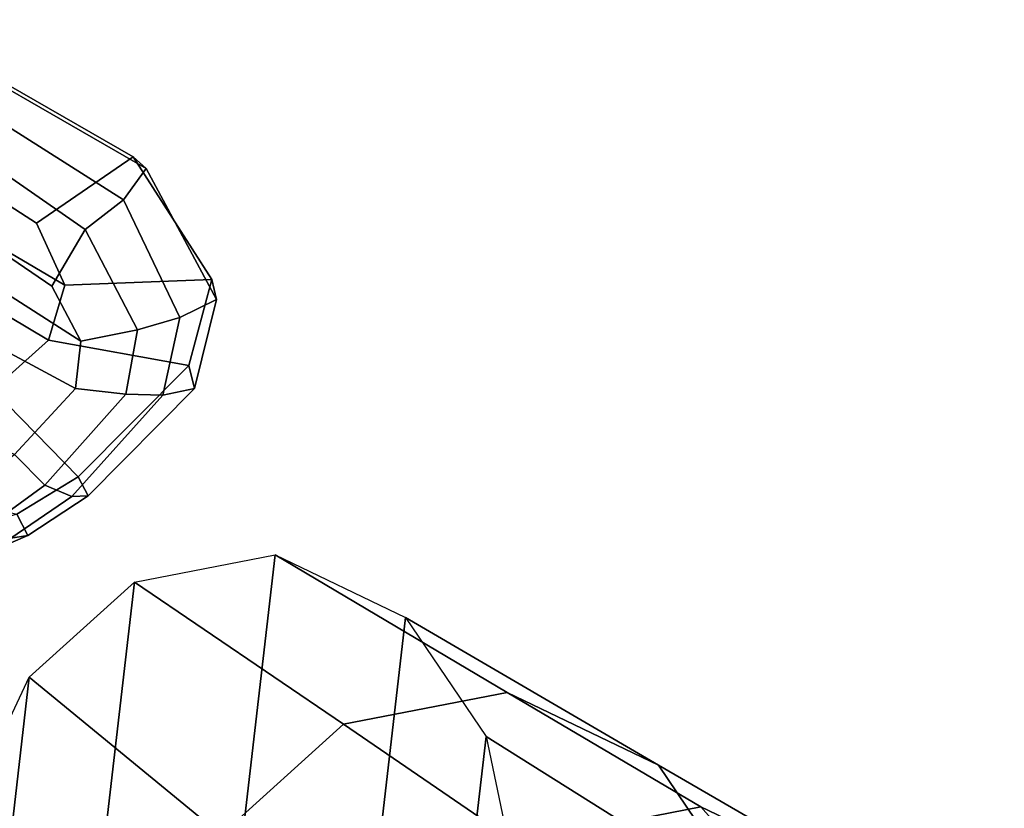
# Model space of a CAD drawing. Units: inches. Extents: x -47 to 61, y -83 to 44.
# Drawn here: x 20 to 22, y -3 to -1 of the extents above; entities that cross this region are included whole.
import ezdxf

# ---------------------------------------------------------------- set-up
doc = ezdxf.new("R2010")
doc.units = ezdxf.units.IN
doc.header["$MEASUREMENT"] = 0
for name, color, linetype in [('SEAT-BASE', 5, 'Continuous'), ('SEAT-FRAME', 5, 'Continuous'), ('SEAT-KNOBS', 5, 'Continuous')]:
    doc.layers.add(name, color=color, linetype=linetype)

# ---------------------------------------------------------------- blocks, each defined once
blk = doc.blocks.new('1EMBODY_ARMS_0T')
at = {"layer": 'SEAT-BASE'}
for points, invisible_edges in [([(-3.7764, 7.3454, 13.6077), (-3.8098, 7.2689, 13.2998), (-3.2873, 9.7663, 14.3566), (-2.9688, 10.1908, 15.6712)], 10), ([(-3.7764, 7.3454, 13.6077), (-2.9688, 10.1908, 15.6712), (-2.881, 10.0532, 16.0209), (-2.859, 9.8555, 16.1719)], 9), ([(-3.7764, 7.3454, 13.6077), (-2.859, 9.8555, 16.1719), (-2.8482, 9.6497, 16.228), (-2.8627, 9.2816, 16.2041)], 9), ([(-3.8098, 7.2689, 13.2998), (-3.3039, 9.2186, 12.7141), (-3.5095, 9.3498, 13.1638), (-3.2873, 9.7663, 14.3566)], 9)]:
    blk.add_3dface(points, dxfattribs=dict(at, invisible_edges=invisible_edges))
at = {"layer": 'SEAT-FRAME'}
for points in [[(-3.5757, 11.4084, 14.9177), (-3.3628, 11.8525, 14.8986), (-2.9693, 12.1998, 16.146), (-3.1822, 11.7556, 16.165)], [(-3.6851, 11.2976, 13.3322), (-3.3243, 11.5414, 13.2569), (-2.957, 12.1269, 14.8139), (-3.3628, 11.8525, 14.8986)], [(-3.8742, 10.9028, 13.3492), (-3.6851, 11.2976, 13.3322), (-3.3628, 11.8525, 14.8986), (-3.5757, 11.4084, 14.9177)], [(-3.4824, 10.9288, 14.8524), (-3.5757, 11.4084, 14.9177), (-3.1822, 11.7556, 16.165), (-3.0889, 11.276, 16.0997)], [(-3.7598, 10.848, 11.8845), (-3.3967, 10.9244, 11.7944), (-2.9025, 11.6302, 13.1523), (-3.3243, 11.5414, 13.2569)], [(-4.0703, 10.6381, 11.9494), (-3.7598, 10.848, 11.8845), (-3.3243, 11.5414, 13.2569), (-3.6851, 11.2976, 13.3322)], [(-3.7913, 10.4765, 13.2911), (-3.8742, 10.9028, 13.3492), (-3.5757, 11.4084, 14.9177), (-3.4824, 10.9288, 14.8524)], [(-4.2332, 10.2982, 11.964), (-4.0703, 10.6381, 11.9494), (-3.6851, 11.2976, 13.3322), (-3.8742, 10.9028, 13.3492)], [(-3.5034, 10.1576, 13.1877), (-3.7913, 10.4765, 13.2911), (-3.4824, 10.9288, 14.8524), (-3.1585, 10.5701, 14.736)], [(-3.3967, 10.9244, 11.7944), (-3.0305, 10.882, 11.6935), (-2.6976, 10.7252, 11.5918), (-3.7598, 10.848, 11.8845)], [(-4.1618, 9.9312, 11.914), (-4.2332, 10.2982, 11.964), (-3.8742, 10.9028, 13.3492), (-3.7913, 10.4765, 13.2911)], [(-4.0703, 10.6381, 11.9494), (-3.7598, 10.848, 11.8845), (-2.6976, 10.7252, 11.5918), (-2.4497, 10.4507, 11.5027)], [(-4.0703, 10.6381, 11.9494), (-2.4497, 10.4507, 11.5027), (-2.3783, 10.0837, 11.4527), (-4.2332, 10.2982, 11.964)], [(-3.914, 9.6567, 11.8249), (-4.1618, 9.9312, 11.914), (-3.7913, 10.4765, 13.2911), (-3.5034, 10.1576, 13.1877)], [(-4.1618, 9.9312, 11.914), (-4.2332, 10.2982, 11.964), (-2.3783, 10.0837, 11.4527), (-2.5412, 9.7438, 11.4673)], [(-3.5811, 9.4998, 11.7231), (-3.914, 9.6567, 11.8249), (-3.5034, 10.1576, 13.1877), (-3.1167, 9.9754, 13.0695)], [(-3.2149, 9.4575, 11.6222), (-3.5811, 9.4998, 11.7231), (-3.1167, 9.9754, 13.0695), (-2.6914, 9.9262, 12.9522)], [(-4.1618, 9.9312, 11.914), (-2.5412, 9.7438, 11.4673), (-2.8518, 9.5339, 11.5321), (-3.914, 9.6567, 11.8249)], [(-4.1423, 9.328, 17.1831), (-2.584, 9.7037, 17.509), (-2.8005, 9.6173, 17.2735), (-4.423, 9.2327, 16.9172)], [(-4.1423, 9.328, 17.1831), (-3.9988, 9.2019, 17.4171), (-2.3895, 9.5589, 17.7337), (-2.584, 9.7037, 17.509)], [(-3.5811, 9.4998, 11.7231), (-3.914, 9.6567, 11.8249), (-2.8518, 9.5339, 11.5321), (-3.2149, 9.4575, 11.6222)]]:
    blk.add_3dface(points, dxfattribs=at)
at = {"layer": 'SEAT-KNOBS'}
for points in [[(-5.2409, 9.9619, 12.9589), (-5.2716, 9.9274, 13.0116), (-4.9512, 10.1332, 13.1515), (-4.8991, 10.1454, 13.0892)], [(-4.8525, 10.0494, 13.0563), (-5.1595, 9.9023, 12.9233), (-5.2409, 9.9619, 12.9589), (-4.8991, 10.1454, 13.0892)], [(-4.6672, 10.0878, 13.2223), (-4.8991, 10.1454, 13.0892), (-4.9512, 10.1332, 13.1515), (-4.727, 10.0733, 13.2781)], [(-4.8525, 10.0494, 13.0563), (-4.8991, 10.1454, 13.0892), (-4.6672, 10.0878, 13.2223), (-4.6499, 10.0054, 13.178)], [(-4.9512, 10.1332, 13.1515), (-5.2716, 9.9274, 13.0116), (-5.0982, 9.676, 13.1505), (-4.937, 9.7497, 13.235)], [(-4.9512, 10.1332, 13.1515), (-4.937, 9.7497, 13.235), (-4.793, 9.7068, 13.3244), (-4.727, 10.0733, 13.2781)], [(-4.4371, 9.7842, 13.5242), (-4.727, 10.0733, 13.2781), (-4.793, 9.7068, 13.3244), (-4.6633, 9.5616, 13.4265)], [(-4.3873, 9.8106, 13.488), (-4.6672, 10.0878, 13.2223), (-4.727, 10.0733, 13.2781), (-4.4371, 9.7842, 13.5242)], [(-4.3859, 9.7682, 13.4161), (-4.6499, 10.0054, 13.178), (-4.6672, 10.0878, 13.2223), (-4.3873, 9.8106, 13.488)], [(-5.0816, 9.803, 12.9196), (-5.1595, 9.9023, 12.9233), (-4.8525, 10.0494, 13.0563), (-4.8205, 9.9395, 13.0463)], [(-4.6528, 9.909, 13.1513), (-4.8205, 9.9395, 13.0463), (-4.8525, 10.0494, 13.0563), (-4.6499, 10.0054, 13.178)], [(-4.6528, 9.909, 13.1513), (-4.6499, 10.0054, 13.178), (-4.3859, 9.7682, 13.4161), (-4.4148, 9.6973, 13.3549)], [(-5.6198, 9.3028, 12.7647), (-5.6291, 9.3052, 12.8434), (-5.2716, 9.9274, 13.0116), (-5.2409, 9.9619, 12.9589)], [(-5.5458, 9.2925, 12.7415), (-5.6198, 9.3028, 12.7647), (-5.2409, 9.9619, 12.9589), (-5.1595, 9.9023, 12.9233)], [(-4.8205, 9.9395, 13.0463), (-4.7904, 9.7911, 13.0493), (-4.9344, 9.7161, 12.9691), (-5.0816, 9.803, 12.9196)], [(-4.8205, 9.9395, 13.0463), (-4.6528, 9.909, 13.1513), (-4.6673, 9.7773, 13.1293), (-4.7904, 9.7911, 13.0493)], [(-5.2716, 9.9274, 13.0116), (-5.6291, 9.3052, 12.8434), (-5.3987, 9.2104, 12.9915), (-5.0982, 9.676, 13.1505)], [(-5.0816, 9.803, 12.9196), (-5.4395, 9.2876, 12.7484), (-5.5458, 9.2925, 12.7415), (-5.1595, 9.9023, 12.9233)], [(-4.4148, 9.6973, 13.3549), (-4.4949, 9.6185, 13.2667), (-4.6673, 9.7773, 13.1293), (-4.6528, 9.909, 13.1513)], [(-4.3873, 9.8106, 13.488), (-4.4371, 9.7842, 13.5242), (-4.3395, 9.6245, 13.6526), (-4.2837, 9.6527, 13.6123)], [(-4.3859, 9.7682, 13.4161), (-4.3873, 9.8106, 13.488), (-4.2837, 9.6527, 13.6123), (-4.2771, 9.6088, 13.5439)], [(-5.4395, 9.2876, 12.7484), (-5.0816, 9.803, 12.9196), (-4.9344, 9.7161, 12.9691), (-5.2342, 9.2755, 12.8084)], [(-5.2518, 9.0711, 12.7856), (-5.2342, 9.2755, 12.8084), (-4.9344, 9.7161, 12.9691), (-4.7904, 9.7911, 13.0493)], [(-5.2518, 9.0711, 12.7856), (-4.7904, 9.7911, 13.0493), (-4.6673, 9.7773, 13.1293), (-5.1529, 8.8744, 12.8194)], [(-4.4371, 9.7842, 13.5242), (-4.6633, 9.5616, 13.4265), (-4.4455, 9.1846, 13.7017), (-4.3395, 9.6245, 13.6526)], [(-4.9214, 8.6187, 12.9435), (-5.1529, 8.8744, 12.8194), (-4.6673, 9.7773, 13.1293), (-4.4949, 9.6185, 13.2667)], [(-4.2978, 9.5353, 13.4825), (-4.4148, 9.6973, 13.3549), (-4.3859, 9.7682, 13.4161), (-4.2771, 9.6088, 13.5439)], [(-5.0982, 9.676, 13.1505), (-5.3987, 9.2104, 12.9915), (-5.3778, 9.0004, 12.9832), (-4.937, 9.7497, 13.235)], [(-4.793, 9.7068, 13.3244), (-4.937, 9.7497, 13.235), (-5.3778, 9.0004, 12.9832), (-5.2924, 8.8697, 13.0135)], [(-4.793, 9.7068, 13.3244), (-5.2924, 8.8697, 13.0135), (-5.0462, 8.6081, 13.1434), (-4.6633, 9.5616, 13.4265)], [(-4.4148, 9.6973, 13.3549), (-4.2978, 9.5353, 13.4825), (-4.3479, 9.4131, 13.4108), (-4.4949, 9.6185, 13.2667)], [(-4.1575, 9.3605, 13.8586), (-4.2837, 9.6527, 13.6123), (-4.3395, 9.6245, 13.6526), (-4.2577, 9.36, 13.8716)], [(-4.1175, 9.3037, 13.7735), (-4.2771, 9.6088, 13.5439), (-4.2837, 9.6527, 13.6123), (-4.1575, 9.3605, 13.8586)]]:
    blk.add_3dface(points, dxfattribs=at)

msp = doc.modelspace()

# ---------------------------------------------------------------- block references
at = {"rotation": 270}
msp.add_blockref('1EMBODY_ARMS_0T', (10.1427, -6.8771), dxfattribs=at)

doc.saveas('drawing.dxf')
